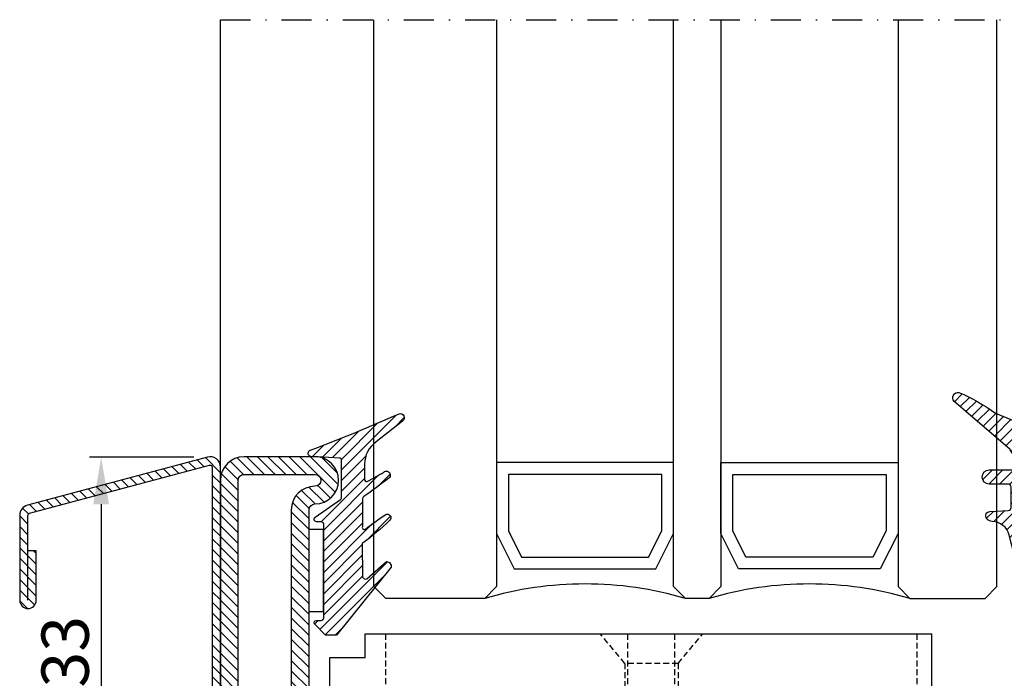
# Model space of a CAD drawing. Units: millimetres. Extents: x 553 to 6470, y 1346 to 1850.
# Drawn here: x 5536 to 5620, y 1556 to 1612 of the extents above; entities that cross this region are included whole.
import ezdxf

# ---------------------------------------------------------------- set-up
doc = ezdxf.new("R2010")
doc.units = ezdxf.units.MM
doc.linetypes.add('DASHED', pattern=[0.75, 0.5, -0.25])
doc.linetypes.add('TRATTOPUNTOX2', pattern=[50.8, 25.4, -12.7, 0, -12.7])
doc.layers.get('DEFPOINTS').update_dxf_attribs({"color": 3})
for name, color, linetype in [('GUARNIZIONI', 5, 'Continuous'), ('Quote', 2, 'Continuous'), ('Vetri', 151, 'Continuous')]:
    doc.layers.add(name, color=color, linetype=linetype)
doc.styles.add('Calibri', font='calibri.ttf')
doc.dimstyles.new('Profili 1a2', dxfattribs={"dimtxt": 4, "dimasz": 4, "dimexe": 1, "dimexo": 0, "dimgap": 1, "dimtad": 1, "dimdec": 1, "dimdsep": 46, "dimtxsty": 'Calibri', "dimcen": 1, "dimclrd": 256, "dimclre": 256, "dimclrt": 7, "dimadec": 0, "dimazin": 0, "dimtfac": 1, "dimtdec": 1, "dimtofl": 0, "dimtmove": 1, "dimatfit": 3, "dimfxl": 0, "dimtolj": 1, "dimtzin": 0, "dimlwd": -1, "dimarcsym": 0})

# ---------------------------------------------------------------- blocks, each defined once
blk = doc.blocks.new('GE1206')
h = blk.add_hatch()
h.set_pattern_fill('LINE', color=256, scale=0.2, angle=45)
h.set_pattern_definition([(45, (-1994.710686309503, -1499.573724048121), (-0.4490128060534577, 0.4490128060534577), [])])
edge = h.paths.add_edge_path()
edge.add_arc((-2.271528848010803, 2.292392235931629), 0.292350658047316, 97.00717255592122, 286.7153032937279, ccw=False)
edge.add_arc((-51.32637881845926, 132.6566248556119), 139.0041115792677, 290.64921602488, 293.9599329081042)
edge.add_arc((5.229895394222467, 5.305905214959012), 0.3418252914893584, -57.535017284886294, 108.24595022762779, ccw=False)
edge.add_line((5.413381760317861, 5.017500493501529), (3.174575513273112, 3.247859076172062))
edge.add_arc((4.559022028173331, 1.337483259619603), 2.359285466637694, 125.9307877475257, 179.286308885887)
edge.add_line((2.199919590657373, 1.366870372338781), (2.199919590657373, 0.1357749457590671))
edge.add_arc((2.396879486823536, 0.1010456019482717), 0.1999983200412299, 170.0000000002361, 279.8178126074984)
edge.add_arc((-12.35642427062726, 27.83235286596801), 31.60160778173247, 297.90014807894, 300.8043742595427)
edge.add_arc((4.05707573939435, 0.4532446384966988), 0.3294521425968197, -53.02724688662278, 134.2891894344358, ccw=False)
edge.add_arc((-21.21941990667551, 32.35771855328358), 41.03311991050818, 304.69548189092524, 308.3768561813349, ccw=False)
edge.add_arc((2.217046780805731, -1.562641499862366), 0.1999983200439782, 113.5196453607407, 179.9999999998046)
edge.add_line((2.017048460761771, -1.562641499861684), (2.017048460761771, -3.935423871198509))
edge.add_arc((2.179578734347615, -3.983888018785592), 0.1696020737881229, 163.3961899548503, 318.4220657829458)
edge.add_arc((42.10918848953929, -57.65502379363102), 66.7291511510427, 124.82751231166321, 126.61835358707299, ccw=False)
edge.add_arc((4.112218179554702, -3.175988170616847), 0.3178611821145681, -40.5245707278292, 110.7409679749322, ccw=False)
edge.add_arc((-14.86863434119323, 17.113840049278), 28.09989828567434, 306.9175028934853, 313.1629872136448, ccw=False)
edge.add_line((2.009976660556958, -5.352062432412822), (2.017048460761771, -8.147735279297194))
edge.add_arc((2.287256138806242, -8.074216816106627), 0.2800306299390968, 195.2206652397685, 294.8294083647676)
edge.add_line((2.404846030971385, -8.328361993052113), (4.060937143263118, -6.883136845746094))
edge.add_arc((4.050721080570156, -7.292906992666985), 0.4098974765042052, -8.81920976982309, 88.57184314152181, ccw=False)
edge.add_line((4.455772353052907, -7.355751307482024), (-0.1795334927285239, -13.12034774366703))
edge.add_line((-0.1795334927285239, -13.12034774366703), (-1.104862342948536, -13.12034774366703))
edge.add_line((-1.104862342948536, -13.12034774366703), (-2.030970661097854, -12.16167804711085))
edge.add_arc((-1.869100988575838, -12.0517487126433), 0.1956687237625461, 92.7529698452318, 214.181307749156, ccw=False)
edge.add_line((-1.878498938269558, -11.85630581049463), (-1.457076760518703, -11.85630581049463))
edge.add_arc((-1.457076760518703, -11.65630749045249), 0.1999983200421411, 270, 360)
edge.add_line((-1.257078440476562, -11.65630749045249), (-1.258387400315314, -3.717209542336832))
edge.add_arc((-1.458385720357455, -3.717209542337059), 0.1999983200421411, 6.513830702442682e-11, 90.00000000006513)
edge.add_line((-1.458385720357683, -3.517211222294691), (-1.858382360441738, -3.517211222294691))
edge.add_arc((-1.855673616540344, -3.310673415988504), 0.206555568134329, 168.9224994140268, 269.2486087717074, ccw=False)
edge.add_arc((-1.858382360441965, -3.270986529557376), 0.1999983200421411, 126.2549920014221, 179.9999999999349, ccw=False)
edge.add_line((-1.976657348769777, -3.109709267813287), (0.1744243451112197, -1.635508987675848))
edge.add_arc((0.04160167995814845, -1.485984850355862), 0.1999983200420717, 311.6147655861755, 360.0000000000651)
edge.add_line((0.2416000000002896, -1.485984850355635), (0.241600000000517, 1.69241154843894))
edge.add_arc((0.07740642693465816, 1.723247186126628), 0.1670639577758765, 349.3637121231397, 444.4436124210235)
edge.add_line((0.09358244878012556, 1.889526175493984), (-2.187444022580394, 2.012394647740166))
blk.add_lwpolyline([(-2.187444022580394, 2.012394647740166, -1.088522148209208), (-2.307193755511435, 2.582559294078919, 0.01444673247749727), (5.122871030590886, 5.630543961092371, -0.8830229230009718), (5.413381760317861, 5.017500493501529), (3.174575513273112, 3.247859076172062, 0.2371066067455438), (2.199919590657373, 1.366870372338781), (2.199919590657373, 0.1357749457590671, 0.519557104309611), (2.430982368977084, -0.09602372962808658, 0.01267275561267652), (3.827025819471146, 0.6890745530643017, -1.065976601756681), (4.255219843364557, 0.190038201790685, -0.016064407265604), (2.137234754499104, -1.379258380472265, 0.2984947602235982), (2.017048460761771, -1.562641499861684), (2.017048460761771, -3.935423871198509, 0.8027704997387668), (2.306450197696449, -4.096442428832233, -0.007814178201472644), (3.99964966979519, -2.878727238596184, -0.7761376391964548), (4.35383316912862, -3.382526128165864, -0.02725781393098036), (2.009976660556958, -5.352062432412822), (2.017048460761771, -8.147735279297194, 0.4642309151086541), (2.404846030971385, -8.328361993052113), (4.060937143263118, -6.883136845746094, -0.4525212662754081), (4.455772353052907, -7.355751307482024), (-0.1795334927285239, -13.12034774366703), (-1.104862342948536, -13.12034774366703), (-2.030970661097854, -12.16167804711085, -0.5856901188663697), (-1.878498938269558, -11.85630581049463), (-1.457076760518703, -11.85630581049463, 0.4142135623730284), (-1.257078440476562, -11.65630749045249), (-1.258387400315314, -3.717209542336832, 0.4142135623730284), (-1.458385720357683, -3.517211222294691), (-1.858382360441738, -3.517211222294691, -0.4680411338859086), (-2.058380680484106, -3.270986529557149, -0.2389023317891507), (-1.976657348769777, -3.109709267813287), (0.1744243451112197, -1.635508987675848, 0.2143140371298225), (0.2416000000002896, -1.485984850355635), (0.241600000000517, 1.69241154843894, 0.4404267237276882), (0.09358244878012556, 1.889526175493984)], format="xyb", close=True)
blk.add_lwpolyline([(-2.500040930332261, -11.13930417961024), (-2.500040930332261, -4.139362978135978), (-1.300051010079642, -4.139362978135978), (-1.300051010079642, -11.13930417961024)], close=True)
blk = doc.blocks.new('GE1011')
h = blk.add_hatch()
h.set_pattern_fill('LINE', color=256, scale=0.2, angle=45)
h.set_pattern_definition([(45, (-2270.107744339055, -1067.671887948841), (-0.4490128060534577, 0.4490128060534577), [])])
edge = h.paths.add_edge_path()
edge.add_arc((0.9823645579444928, -5.437491746529304), 3.038446450271743, 199.5684197835828, 222.5519349326945, ccw=False)
edge.add_line((-1.880587920451489, -6.455165533956006), (-2.022963884789078, -5.870292257276787))
edge.add_arc((-9.309725208701366, -7.645991952784698), 7.500000000019389, 13.6953890936647, 14.06016499310692)
edge.add_line((-2.034416548463014, -5.823937096708278), (-2.209809798700462, -5.123606901838457))
edge.add_arc((-3.664089443224384, -5.487029732008295), 1.499001480307901, 14.03078950023139, 89.2478430588272)
edge.add_arc((-3.637606823621354, -3.455797702012887), 0.5324032022396584, 209.6186252372756, 269.26765848875135, ccw=False)
edge.add_arc((-3.84894155913662, -3.486372637235945), 0.3425396294644284, 87.63004121738481, 222.7581117981015, ccw=False)
edge.add_line((-3.834776932395016, -3.144125999410562), (-2.280594287929944, -3.040431687555383))
edge.add_arc((-2.289245604999905, -2.790581422970945), 0.2499999999999176, 271.9831317639101, 360.0000000000521)
edge.add_line((-2.039245604999905, -2.790581422970718), (-2.039245604999905, -1.06834928000012))
edge.add_arc((-2.289245604999905, -1.06834928000012), 0.25, 0, 90)
edge.add_line((-2.289245604999905, -0.8183492800001204), (-3.891453414999887, -0.8183492800001204))
edge.add_arc((-3.891453414999887, -0.2183492800002114), 0.599999999999909, 179.9999999999783, 270, ccw=False)
edge.add_arc((-3.891453414999887, -0.218349279999984), 0.599999999999909, 90, 180, ccw=False)
edge.add_line((-3.891453414999887, 0.3816507199999251), (-2.022474379524283, 0.3816507199999251))
edge.add_arc((-2.022474379524283, 0.6316507199994703), 0.2499999999995453, 270, 347.0287728539965)
edge.add_arc((-3.539245604999451, 0.9810227499999655), 1.806488279999263, 347.0287728539011, 397.8284349497654)
edge.add_arc((-2.309852186133867, 1.935615640937158), 0.2499999999991966, 37.82843494941817, 49.31854770465134)
edge.add_line((-2.146888949248023, 2.125201989135803), (-6.871195928169982, 6.186259883741059))
edge.add_arc((-6.536076017290725, 6.494614311833402), 0.4553985155793521, 80.18284839859302, 222.61814016025, ccw=False)
edge.add_arc((-13.5866455644682, -9.304101324141357), 17.74234962000006, 54.81522621015898, 66.31157061468389, ccw=False)
edge.add_line((-3.363235065787649, 5.196686510103518), (1.623695376672003, 3.124668953711989))
edge.add_arc((1.108947744999568, 2.406742959999747), 0.8833928100002238, 12.173172000006673, 54.35975646999162, ccw=False)
edge.add_arc((-3.46608349076314, 1.96836490119199), 5.474316265725384, -4.923072227543912, 6.552107619797198, ccw=False)
edge.add_arc((1.571296018837529, 1.723305742948469), 0.4734760141137732, 268.6621842780329, 331.66329283920305, ccw=False)
edge.add_line((1.560241695000059, 1.249958789999937), (-6.10349998169113e-05, 1.249958789999937))
edge.add_line((-6.10349998169113e-05, 1.249958789999937), (6.10349998169113e-05, -1.249958790000164))
edge.add_line((6.10349998169113e-05, -1.249958790000164), (0.738952634999805, -1.250019830000156))
edge.add_arc((0.7138832510931934, -1.525624141055914), 0.2767421368024326, -38.71591972044229, 84.80259241195961, ccw=False)
edge.add_arc((3.077742019662765, -5.061245134052569), 3.990013341049382, 122.569771209174, 214.9390620593589)
edge.add_arc((-0.691582248899067, -7.586962681587238), 0.5535011900029566, -31.77231179597362, 25.767405373670215, ccw=False)
edge.add_arc((-0.5458559365702058, -7.65695171063885), 0.3931377633552182, 243.64727883785008, 325.71571796159185, ccw=False)
edge.add_line((-0.7203681826454158, -8.009233951102033), (-1.255920414999764, -7.49223389000008))
blk.add_lwpolyline([(-1.255951548125267, -7.492266147887676, -0.1006220476625088), (-1.880587920451489, -6.455165533956006), (-2.022963884789078, -5.870292257276787, 0.001591636463330064), (-2.034416548463014, -5.823937096708278), (-2.209809798700462, -5.123606901838457, 0.3405108043264612), (-3.644411693936945, -3.988157414514717, -0.2663085347990502), (-4.100443197829463, -3.718924402416178, -0.6689872425555856), (-3.834776932395016, -3.144125999410562), (-2.280594287929944, -3.040431687555383, 0.4041118444589927), (-2.039245604999905, -2.790581422970718), (-2.039245604999905, -1.06834928000012, 0.414213562373095), (-2.289245604999905, -0.8183492800001204), (-3.891453414999887, -0.8183492800001204, -0.414213562373206), (-4.491453414999796, -0.218349279999984), (-4.491453414999796, -0.218349279999984, -0.414213562373095), (-3.891453414999887, 0.3816507199999251), (-2.022474379524283, 0.3816507199999251, 0.349356495297165), (-1.778853652506314, 0.5755352910421152, 0.2253581837327728), (-2.112389501276994, 2.088940420698009, 0.05017712229321677), (-2.146888949248023, 2.125201989135803), (-6.871195928169982, 6.186259883741059, -0.7161626261738404), (-6.458428532349444, 6.943344382225177, -0.0502043814891175), (-3.363235065787649, 5.196686510103518), (1.623695376672003, 3.124668953711989, -0.1861812662992323), (1.972477235519818, 2.59302144979938, -0.05011180135540318), (1.988037032404009, 1.498569311650272, -0.2820343900578794), (1.560241695000059, 1.249958789999937), (-6.10349998169113e-05, 1.249958789999937), (6.10349998169113e-05, -1.249958790000164), (0.738952634999805, -1.250019830000156, -0.598004842033041), (0.9298131443829334, -1.69871513292378, 0.4263777833140612), (-0.1931177736132668, -7.34634527944695, -0.2564760056540777), (-0.221024736948948, -7.878405978442743, -0.3742250838099515), (-0.7203681826454158, -8.009233951102033), (-1.255920414999764, -7.49223389000008)], format="xyb")
blk = doc.blocks.new('*D376')
at = {"layer": 'DEFPOINTS', "color": 0, "transparency": 16777216}
for p in [(5551.173580059059, 1575.157765476317), (5543.321635261314, 1542.183961346305), (5551.173580059059, 1542.183961346305)]:
    blk.add_point(p, dxfattribs=at)
at = {"layer": 'Quote', "lineweight": -2, "transparency": 16777216}
for p, q in [((5551.173580059059, 1575.157765476317), (5542.321635261314, 1575.157765476317)), ((5551.173580059059, 1542.183961346305), (5542.321635261314, 1542.183961346305))]:
    blk.add_line(p, q, dxfattribs=at)
at = {"layer": 'Quote', "transparency": 16777216}
blk.add_line((5543.321635261314, 1571.157765476317), (5543.321635261314, 1546.183961346305), dxfattribs=at)
for points in [[(5542.654968594647, 1571.157765476317), (5543.988301927981, 1571.157765476317), (5543.321635261314, 1575.157765476317)], [(5542.654968594647, 1546.183961346305), (5543.988301927981, 1546.183961346305), (5543.321635261314, 1542.183961346305)]]:
    blk.add_solid(points, dxfattribs=at)
at = {"layer": 'Quote', "color": 7, "transparency": 16777216, "insert": (5540.272404492082, 1558.670863411312), "char_height": 4, "attachment_point": 5, "rotation": 90, "style": 'Calibri'}
blk.add_mtext('\\A1;33', dxfattribs=at)
blk = doc.blocks.new('P2027')
h = blk.add_hatch()
h.set_pattern_fill('LINE', color=9, scale=0.2, angle=45, style=0)
h.set_pattern_definition([(45, (-1952.7769899193, -1696.315855667918), (-0.4490128060534577, 0.4490128060534577), [])])
edge = h.paths.add_edge_path()
edge.add_line((16.30029454268765, -12.42521519380421), (16.30029454268765, -5.230462943225348))
edge.add_arc((16.12029454268782, -5.230462943225575), 0.1799999999998363, 7.237528875159119e-11, 75.00000000006098)
edge.add_line((16.16688197080612, -5.056596294493374), (0.926587428118637, -0.9729716793679017))
edge.add_arc((0.8799999999998818, -1.146838328099875), 0.1800000000000211, 74.99999999990244, 180)
edge.add_line((0.7000000000000455, -1.146838328099875), (0.7000000000000455, -23.11999999999966))
edge.add_line((0.7000000000000455, -23.11999999999966), (0, -23.11999999999966))
edge.add_line((0, -23.11999999999966), (0, -1.146838328099875))
edge.add_arc((0.8800000000001091, -1.146838328099875), 0.8800000000001091, 74.99999999999801, 180, ccw=False)
edge.add_line((1.107760759690336, -0.2968236009655811), (16.34805530237782, -4.380448216091054))
edge.add_arc((16.12029454268782, -5.230462943225348), 0.8799999999998602, 0, 75.00000000001228, ccw=False)
edge.add_line((17.0002945426877, -5.230462943225348), (17.0002945426877, -12.42521519380421))
edge.add_arc((16.30029454268765, -12.42521519380421), 0.7000000000000455, -180, 0, ccw=False)
edge.add_line((15.60029454268761, -12.42521519380421), (15.60029454268761, -8.235215193804152))
edge.add_line((15.60029454268761, -8.235215193804152), (16.30029454268765, -8.235215193804152))
blk.add_lwpolyline([(16.30029454268765, -12.42521519380421), (16.30029454268765, -5.230462943225348, 0.3394542588633791), (16.16688197080612, -5.056596294493374), (0.926587428118637, -0.9729716793679017, 0.4931454260312989), (0.7000000000000455, -1.146838328099875), (0.7000000000000455, -23.11999999999966), (0, -23.11999999999966), (0, -1.146838328099875, -0.4931454260312989), (1.107760759690336, -0.2968236009655811), (16.34805530237782, -4.380448216091054, -0.3394542588633791), (17.0002945426877, -5.230462943225348), (17.0002945426877, -12.42521519380421, -0.9999999999999999), (15.60029454268761, -12.42521519380421), (15.60029454268761, -8.235215193804152), (16.30029454268765, -8.235215193804152)], format="xyb")
blk = doc.blocks.new('P1333')
h = blk.add_hatch()
h.set_pattern_fill('LINE', color=9, scale=0.2, angle=45)
h.set_pattern_definition([(45, (-4296.950709448108, -1959.904127530368), (-0.4490128060534577, 0.4490128060534577), [])])
h.paths.add_polyline_path([(11, -93.5, 0.4142135623730965), (13, -91.5), (13, -65.25, 0.4142135623730951), (11, -63.25), (4.499999999998181, -63.25, -0.4142135623731449), (3.999999999999091, -62.75000000000068), (4, -57.45000000000005), (2.5, -57.44999999999982), (2.499999999999091, -62.75, 0.4142135623731558), (4.499999999999091, -64.75000000000023), (11, -64.75, -0.4142135623731054), (11.5, -65.25), (11.5, -91.5, -0.4142135623730966), (11, -92), (-32.00000000000091, -91.99999999999977, -1.488371740198547), (-30.95021868166532, -89.42857142857133, 0.1962615682814259), (-29.55051025721787, -90), (-4.324999999999818, -90, 1), (-4.324999999999818, -83.74999999999977), (-3.199999999999818, -83.74999999999977, 0.4142135623730951), (-1.199999999999818, -81.74999999999977), (-1.199999999999818, -70.24999999999977, 0.4142135623730951), (-3.199999999999818, -68.24999999999977), (-9.99999999999909, -68.24999999999977, -0.4142135623730951), (-10.5, -67.74999999999932), (-10.5, -65.25, -0.4142135623730951), (-10, -64.75), (-3.5, -64.75, 0.4142135623730951), (-1.5, -62.75), (-1.5, -57.45000000000027), (-3, -57.45000000000005), (-3.000000000000909, -62.75, -0.414213562373045), (-3.500000000000909, -63.25), (-10, -63.25, 0.4142135623730951), (-12, -65.25), (-12, -67.74999999999932, 0.4142135623730951), (-9.99999999999909, -69.74999999999977), (-3.199999999999818, -69.74999999999977, -0.4142135623730951), (-2.699999999999818, -70.24999999999977), (-2.699999999999818, -81.74999999999977, -0.4142135623730951), (-3.199999999999818, -82.24999999999977), (-10.5, -82.24999999999977, 1), (-10.5, -85.24999999999977), (-4.324999999999818, -85.25, -1), (-4.324999999999818, -88.50000000000023), (-29.55051025721787, -88.50000000000023, -0.1962615682814263), (-29.90043736332973, -88.35714285714312, 1.488371740198547), (-32.00000000000091, -93.49999999999977)])
h.paths.add_polyline_path([(2, 0, 0.4142135623730953), (0, -2), (0, -12.25, -0.4142135623730951), (-0.5, -12.75), (-10, -12.75, 0.4142135623730951), (-12, -14.75), (-12, -17.25, 0.4142135623730951), (-10, -19.25), (-3.500000000000909, -19.25, -0.4142135623730452), (-3.000000000000909, -19.74999999999955), (-3, -25.04999999999995), (-1.5, -25.04999999999973), (-1.5, -19.75, 0.4142135623730951), (-3.5, -17.75), (-10, -17.75, -0.4142135623730951), (-10.5, -17.25), (-10.5, -14.75, -0.4142135623730951), (-10, -14.25), (-0.5, -14.25, 0.4142135623730951), (1.5, -12.25), (1.5, -2, -0.4142135623730951), (2, -1.5), (31, -1.5, -0.4142135623730951), (31.5, -1.999999999999545), (31.5, -8, -1), (30.5, -8, 0.4142135623730826), (28.5, -6.000000000000227), (13.49999999999636, -6.000000000000227, 0.4142135623731533), (11.49999999999818, -7.999999999998863), (11.5, -17.25, -0.4142135623731553), (11, -17.75), (4.499999999999091, -17.74999999999977, 0.4142135623731547), (2.499999999999091, -19.75), (2.5, -25.05000000000018), (4, -25.04999999999995), (3.999999999999091, -19.74999999999977, -0.4142135623731555), (4.499999999999091, -19.24999999999977), (11, -19.25, 0.4142135623731344), (13, -17.24999999999977), (12.99999999999909, -7.999999999999091, -0.4142135623731117), (13.49999999999818, -7.500000000000227), (28.5, -7.500000000000227, -0.4142135623730745), (29, -8.000000000000227, 1), (33, -8), (33, -1.999999999999318, 0.4142135623730951), (31, 6.821210263296962e-13)])
for points in [[(2, 0), (31, 0), (2, 0, 0.414213562373095)], [(2, -1.5), (31, -1.5, -0.414213562373095), (31.5, -1.999999999999318), (31.5, -8, -0.9999999999999999), (30.5, -8, 0.414213562373095), (28.5, -6.000000000000227), (13.50000000000182, -6.000000000000227, 0.4142135623741606)], [(13.49999999999909, -7.500000000000227), (28.5, -7.500000000000227, -0.4142135623730892), (29, -8.000000000000227, 0.9999999999999999), (33, -8), (33, -1.999999999999318, 0.414213562373095), (31, 6.821210263296962e-13)]]:
    blk.add_lwpolyline(points, format="xyb")
blk = doc.blocks.new('AC1020XL')
for p, q in [((-51.00006104004842, 8.001801265328709), (-3.000001186584086, 8.001809236612303)), ((-51.00006104004842, 6.001739805548937), (-51.00006104004842, 8.001801265328709)), ((-3.000000355942575, 2.999995944022544), (-3.000001186583177, 8.001799605404926)), ((-54.00006104004933, 3.001739805548482), (-54.00006104004933, 6.001739805548937)), ((-54.00006104004933, 6.001739805548937), (-51.00006104004842, 6.001739805548937)), ((-54.00006104004933, 3.001739805548482), (-39.00000974023715, 3.001788477634022)), ((-38.99999999994998, -3.082554883349076e-05), (-39.00000974007889, 3.001739805548482)), ((-3.000000355942575, 2.999995944022544), (-3.559425749699585e-07, 2.999995944022544)), ((-5.002220859751105e-11, 3.082554860611708e-05), (-9.740079804032575e-06, 3.001770843353029)), ((-5.002220859751105e-11, 3.082554860611708e-05), (-3.559425749699585e-07, 2.999995944022544)), ((-38.99999999994998, -3.082554883349076e-05), (-5.002220859751105e-11, 3.082554860611708e-05))]:
    blk.add_line(p, q)
at = {"color": 252, "linetype": 'DASHED'}
for p, q in [((-49.25108679654932, 3.001741901229821), (-49.25108679654932, 8.001801493629614)), ((-29.00065594784792, 5.500023308934601), (-31.09989885921823, 8.00180359028866)), ((-31.09989655610752, 8.00180359028866), (-22.40141073336508, 8.00180359028866)), ((-28.74193787593049, 3.082554860611708e-05), (-28.74193643550734, 8.001799805463293)), ((-28.74193787593049, 3.082554860611708e-05), (-28.74193643550734, 8.001799805463293)), ((-24.75937229438478, 3.082554860611708e-05), (-24.75937085396163, 8.001799805463293)), ((-24.50065594784792, 5.500023308934601), (-22.4014130364767, 8.00180359028866)), ((-4.25022193334371, 3.082554860611708e-05), (-4.250220492920562, 8.001799805463293)), ((-29.00065594784792, 5.500023308934601), (-29.00065594784792, -4.055887870890729e-06)), ((-24.50065594784792, 5.500023308935056), (-29.00065594784792, 5.500023308934601)), ((-29.0006536447363, 5.500021535806468), (-29.0006536447363, 3.00178686658785)), ((-24.5006536447363, 5.500021535806468), (-24.5006536447363, 3.082554860611708e-05))]:
    blk.add_line(p, q, dxfattribs=at)

msp = doc.modelspace()

# ---------------------------------------------------------------- linework, layer by layer
msp.add_line((5553.42358011906, 1573.183961346305), (5553.42358011906, 1612.184448957774))
at = {"color": 8, "linetype": 'TRATTOPUNTOX2', "ltscale": 0.1}
msp.add_line((5553.42358011906, 1612.184448957774), (5646.92358017906, 1612.184448957774), dxfattribs=at)
at = {"layer": 'DEFPOINTS', "color": 8, "linetype": 'TRATTOPUNTOX2', "ltscale": 0.1}
msp.add_line((5553.42358011906, 1612.184448957774), (5646.92358011906, 1612.184448957774), dxfattribs=at)
at = {"layer": 'Vetri'}
for points in [[(5576.803580119061, 1612.184448957774), (5576.803580119061, 1564.183961346304), (5575.803580119061, 1563.183961346304), (5567.42358011906, 1563.183961346304), (5566.42358011906, 1564.183961346304), (5566.42358011906, 1612.184448957774)], [(5595.80358011909, 1612.184448957774), (5595.803580119088, 1564.183961346297), (5594.803580119088, 1563.183961346297), (5592.80358011909, 1563.183961346297), (5591.80358011909, 1564.183961346297), (5591.80358011909, 1612.184448957774)], [(5610.803580119117, 1612.184448957774), (5610.803580119119, 1564.183961346304), (5611.803580119119, 1563.183961346304), (5618.183580119116, 1563.183961346304), (5619.183580119116, 1564.183961346304), (5619.183580119116, 1612.184448957774)]]:
    msp.add_lwpolyline(points, dxfattribs=at)
at = {"layer": 'Vetri', "color": 5}
for points in [[(5591.803580119061, 1574.683961346304), (5576.803580119061, 1574.683961346304), (5576.803580119061, 1568.683961346306), (5578.307674788118, 1565.683961346304), (5590.299485450004, 1565.683961346304), (5591.803580119061, 1568.683961346304), (5591.803580119061, 1574.683961346304)], [(5595.803580119115, 1574.683961346304), (5610.803580119115, 1574.683961346304), (5610.803580119115, 1568.683961346306), (5609.299485450058, 1565.683961346304), (5597.307674788172, 1565.683961346304), (5595.803580119115, 1568.683961346304), (5595.803580119115, 1574.683961346304)]]:
    msp.add_lwpolyline(points, dxfattribs=at)
for points in [[(5590.803580119061, 1573.683961346304), (5577.803580119061, 1573.683961346304), (5577.803580119061, 1568.920605464294), (5578.924954950543, 1566.683961346304), (5589.68220528758, 1566.683961346304), (5590.803580119061, 1568.920605464292)], [(5596.803580119115, 1573.683961346304), (5609.803580119115, 1573.683961346304), (5609.803580119115, 1568.920605464294), (5608.682205287635, 1566.683961346304), (5597.924954950598, 1566.683961346304), (5596.803580119115, 1568.920605464292)]]:
    msp.add_lwpolyline(points, close=True, dxfattribs=at)
at = {"layer": 'Vetri'}
for centre, radius, start, end in [((5584.303580119068, 1534.359329318214), 30.05177884177387, 73.56991399469628, 106.4300860052026), ((5603.303580119113, 1534.359329318218), 30.05177884177118, 73.56991399479737, 106.4300860053069)]:
    msp.add_arc(centre, radius, start, end, dxfattribs=at)

# ---------------------------------------------------------------- block references
at = {"xscale": -1}
msp.add_blockref('P2027', (5553.42358011906, 1575.450799674406), dxfattribs=at)
at = {"rotation": 90}
msp.add_blockref('P1333', (5553.42358011906, 1542.183961346305), dxfattribs=at)
msp.add_blockref('AC1020XL', (5616.67358011906, 1552.183961346306))
at = {"layer": 'GUARNIZIONI'}
for name, p in [('GE1011', (5622.42358011906, 1573.683961346305)), ('GE1206', (5563.423580119062, 1573.1839613463))]:
    msp.add_blockref(name, p, dxfattribs=at)

# ---------------------------------------------------------------- dimensions: what is measured, and where the dimension line sits
at = {"layer": 'Quote'}
dim = msp.add_linear_dim(base=(5543.321635261314, 1542.183961346305), p1=(5551.173580059059, 1575.157765476317), p2=(5551.173580059059, 1542.183961346305), angle=270, dimstyle='Profili 1a2', dxfattribs=at)
dim.commit()
dim.dimension.update_dxf_attribs({"geometry": '*D376', "text_midpoint": (5540.272404492082, 1558.670863411312)})

doc.saveas('drawing.dxf')
